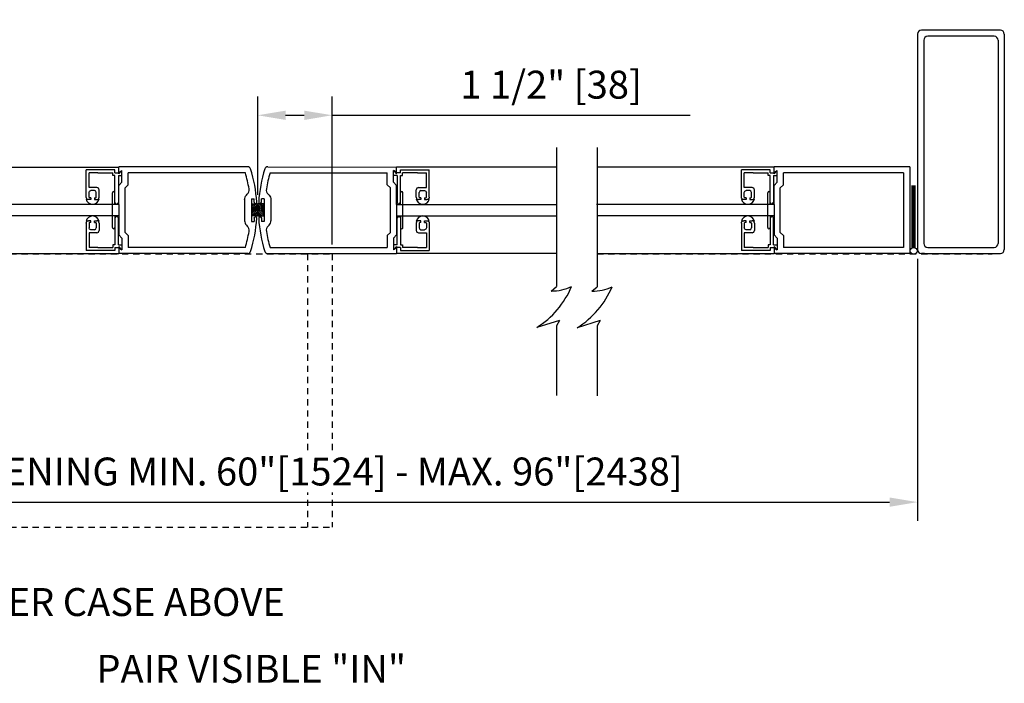
# Model space of a CAD drawing. Extents: x 19 to 3506, y 37 to 4678.
# Drawn here: x 2837 to 2856, y 4591 to 4604 of the extents above; entities that cross this region are included whole.
import ezdxf

# ---------------------------------------------------------------- set-up
doc = ezdxf.new("R2010")
doc.units = 0
doc.header["$LTSCALE"] = 0.25
doc.header["$MEASUREMENT"] = 0
doc.linetypes.add('HIDDENX2', pattern=[0.75, 0.5, -0.25])
doc.layers.get('DEFPOINTS').update_dxf_attribs({"linetype": 'CONTINUOUS'})
for name, color, linetype in [('G-DETL-DIMS', 31, 'CONTINUOUS'), ('G-DETL-FINE', 32, 'CONTINUOUS'), ('G-DETL-HIDN', 32, 'HIDDENX2'), ('G-DETL-TEXT', 31, 'CONTINUOUS'), ('G-DETL-TITL', 30, 'CONTINUOUS')]:
    doc.layers.add(name, color=color, linetype=linetype)
doc.styles.get("Standard").update_dxf_attribs({"font": 'romans.shx'})
doc.dimstyles.new('DIM6', dxfattribs={"dimscale": 6, "dimtxt": 0.09375, "dimasz": 0.09375, "dimexe": 0.0625, "dimexo": 0.03125, "dimgap": 0.03125, "dimtad": 1, "dimdec": 3, "dimzin": 4, "dimdsep": 46, "dimlunit": 5, "dimtxsty": 'Standard', "dimcen": -0.0625, "dimadec": 0, "dimazin": 0, "dimtfac": 1, "dimtdec": 3, "dimtofl": 0, "dimtmove": 0, "dimatfit": 3, "dimfxl": 0.06, "dimfrac": 2, "dimtolj": 1, "dimtzin": 4, "dimarcsym": 0})

# ---------------------------------------------------------------- blocks, each defined once
blk = doc.blocks.new('*D18')
at = {"layer": 'DEFPOINTS', "color": 0, "transparency": 16777216}
for p in [(2828.037, 4599.503), (2854.612, 4599.503), (2854.612, 4594.419)]:
    blk.add_point(p, dxfattribs=at)
at = {"layer": 'G-DETL-DIMS', "color": 0, "lineweight": -2, "transparency": 16777216}
for p, q in [((2828.037, 4599.316), (2828.037, 4594.044)), ((2854.612, 4599.316), (2854.612, 4594.044)), ((2828.599, 4594.419), (2854.05, 4594.419))]:
    blk.add_line(p, q, dxfattribs=at)
at = {"layer": 'G-DETL-DIMS', "color": 0, "transparency": 16777216}
for points in [[(2828.599, 4594.512), (2828.599, 4594.325), (2828.037, 4594.419)], [(2854.05, 4594.512), (2854.05, 4594.325), (2854.612, 4594.419)]]:
    blk.add_solid(points, dxfattribs=at)
at = {"layer": 'G-DETL-DIMS', "color": 0, "transparency": 16777216, "insert": (2841.356, 4595.035), "char_height": 0.5625, "attachment_point": 5, "bg_fill": 3, "box_fill_scale": 1.25, "bg_fill_color": 256, "bg_fill_true_color": 13158600, "bg_fill_transparency": 0}
blk.add_mtext('\\A1;DOOR OPENING MIN. 60"[1524] - MAX. 96"[2438]', dxfattribs=at)
blk = doc.blocks.new('*D19')
at = {"layer": 'DEFPOINTS', "color": 0, "transparency": 16777216}
for p in [(2842.825, 4602.208), (2841.325, 4600.418), (2842.825, 4599.416)]:
    blk.add_point(p, dxfattribs=at)
at = {"layer": 'G-DETL-DIMS', "color": 0, "lineweight": -2, "transparency": 16777216}
for p, q in [((2841.325, 4600.605), (2841.325, 4602.583)), ((2842.825, 4599.603), (2842.825, 4602.583)), ((2841.887, 4602.208), (2842.262, 4602.208)), ((2842.825, 4602.208), (2850.031, 4602.208))]:
    blk.add_line(p, q, dxfattribs=at)
at = {"layer": 'G-DETL-DIMS', "color": 0, "transparency": 16777216}
for points in [[(2841.887, 4602.301), (2841.887, 4602.114), (2841.325, 4602.208)], [(2842.262, 4602.301), (2842.262, 4602.114), (2842.825, 4602.208)]]:
    blk.add_solid(points, dxfattribs=at)
at = {"layer": 'G-DETL-DIMS', "color": 0, "transparency": 16777216, "insert": (2847.232, 4602.824), "char_height": 0.5625, "attachment_point": 5}
blk.add_mtext('\\A1;1 1/2" [38]', dxfattribs=at)

msp = doc.modelspace()

# ---------------------------------------------------------------- linework, layer by layer
at = {"layer": 'G-DETL-FINE'}
for p, q in [((2856.28, 4603.9235), (2854.6922, 4603.9235)), ((2854.6123, 4603.8436), (2854.6123, 4599.5034)), ((2854.7371, 4603.7188), (2854.7371, 4599.6283)), ((2856.1552, 4603.7987), (2854.817, 4603.7987)), ((2856.2351, 4603.7188), (2856.2351, 4599.6283)), ((2856.3599, 4603.8436), (2856.3599, 4599.5034)), ((2836.1175, 4601.1612), (2838.5278, 4601.1612)), ((2838.5278, 4601.0304), (2838.5278, 4601.1712)), ((2841.1225, 4601.1712), (2838.5278, 4601.1712)), ((2841.5266, 4601.1712), (2844.1213, 4601.1612)), ((2844.1213, 4601.0304), (2844.1213, 4601.1712)), ((2847.3429, 4601.1612), (2844.1213, 4601.1612)), ((2848.1599, 4601.1712), (2851.7237, 4601.1712)), ((2851.7237, 4601.0304), (2851.7237, 4601.1712)), ((2854.4567, 4601.1712), (2851.7237, 4601.1712)), ((2854.4567, 4601.1712), (2854.4567, 4599.4235)), ((2838.4474, 4601.1109), (2837.8693, 4601.1109)), ((2837.8693, 4600.5582), (2837.8693, 4601.1109)), ((2837.9283, 4600.7513), (2837.9283, 4601.0519)), ((2838.1063, 4601.0519), (2837.9283, 4601.0519)), ((2838.1063, 4601.0519), (2838.4058, 4601.0519)), ((2838.4058, 4600.993), (2838.4058, 4601.0519)), ((2838.4474, 4600.993), (2838.4058, 4600.993)), ((2838.4474, 4601.0519), (2838.4474, 4601.1109)), ((2838.4474, 4601.0519), (2838.5191, 4601.0519)), ((2838.4474, 4600.45), (2838.4474, 4600.993)), ((2838.5191, 4601.0519), (2838.5908, 4601.0933)), ((2838.5191, 4600.993), (2838.5191, 4600.45)), ((2838.5191, 4600.993), (2838.5908, 4600.993)), ((2838.5278, 4601.0304), (2838.5908, 4601.0933)), ((2838.5908, 4600.8596), (2838.5908, 4601.0933)), ((2838.5908, 4600.993), (2838.5908, 4601.0933)), ((2841.076, 4601.0464), (2838.7156, 4601.0464)), ((2838.7156, 4600.8079), (2838.7156, 4601.0464)), ((2841.5731, 4601.0464), (2843.9335, 4601.0464)), ((2843.9335, 4600.8079), (2843.9335, 4601.0464)), ((2844.1301, 4601.0519), (2844.0584, 4601.0933)), ((2844.0584, 4600.993), (2844.0584, 4601.0933)), ((2844.1213, 4601.0304), (2844.0584, 4601.0933)), ((2844.0584, 4600.8596), (2844.0584, 4601.0933)), ((2844.1301, 4600.993), (2844.0584, 4600.993)), ((2844.2017, 4601.0519), (2844.1301, 4601.0519)), ((2844.1301, 4600.993), (2844.1301, 4600.45)), ((2844.2017, 4601.1109), (2844.7798, 4601.1109)), ((2844.2017, 4601.0519), (2844.2017, 4601.1109)), ((2844.2017, 4600.45), (2844.2017, 4600.993)), ((2844.2017, 4600.993), (2844.2434, 4600.993)), ((2844.5428, 4601.0519), (2844.2434, 4601.0519)), ((2844.2434, 4600.993), (2844.2434, 4601.0519)), ((2844.5428, 4601.0519), (2844.7209, 4601.0519)), ((2844.7209, 4600.7513), (2844.7209, 4601.0519)), ((2844.7798, 4600.5582), (2844.7798, 4601.1109)), ((2851.6433, 4601.1109), (2851.0652, 4601.1109)), ((2851.0652, 4600.5582), (2851.0652, 4601.1109)), ((2851.3022, 4601.0519), (2851.1241, 4601.0519)), ((2851.1241, 4600.7513), (2851.1241, 4601.0519)), ((2851.3022, 4601.0519), (2851.6016, 4601.0519)), ((2851.6016, 4600.993), (2851.6016, 4601.0519)), ((2851.6433, 4600.993), (2851.6016, 4600.993)), ((2851.6433, 4601.0519), (2851.6433, 4601.1109)), ((2851.6433, 4601.0519), (2851.7149, 4601.0519)), ((2851.6433, 4600.45), (2851.6433, 4600.993)), ((2851.7149, 4601.0519), (2851.7866, 4601.0933)), ((2851.7149, 4600.993), (2851.7149, 4600.45)), ((2851.7149, 4600.993), (2851.7866, 4600.993)), ((2851.7237, 4601.0304), (2851.7866, 4601.0933)), ((2851.7866, 4600.993), (2851.7866, 4601.0933)), ((2851.7866, 4600.8596), (2851.7866, 4601.0933)), ((2854.3318, 4601.0464), (2851.9115, 4601.0464)), ((2851.9115, 4600.8079), (2851.9115, 4601.0464)), ((2854.3318, 4601.0464), (2854.3318, 4599.5484)), ((2838.0844, 4600.7513), (2837.9283, 4600.7513)), ((2838.5278, 4600.7967), (2838.5908, 4600.8596)), ((2838.5278, 4600.4122), (2838.5278, 4600.7967)), ((2838.6527, 4600.745), (2838.7156, 4600.8079)), ((2838.6527, 4599.8497), (2838.6527, 4600.745)), ((2843.9965, 4600.745), (2843.9335, 4600.8079)), ((2843.9965, 4599.8497), (2843.9965, 4600.745)), ((2844.1213, 4600.7967), (2844.0584, 4600.8596)), ((2844.1213, 4600.4122), (2844.1213, 4600.7967)), ((2844.5648, 4600.7513), (2844.7209, 4600.7513)), ((2851.2802, 4600.7513), (2851.1241, 4600.7513)), ((2851.7237, 4600.7967), (2851.7866, 4600.8596)), ((2851.7237, 4600.4122), (2851.7237, 4600.7967)), ((2851.8485, 4600.745), (2851.9115, 4600.8079)), ((2851.8485, 4599.8497), (2851.8485, 4600.745)), ((2854.5033, 4599.5468), (2854.5033, 4600.7967)), ((2854.5063, 4599.5468), (2854.5063, 4600.7967)), ((2854.5093, 4599.5468), (2854.5093, 4600.7967)), ((2854.5123, 4599.5468), (2854.5123, 4600.7967)), ((2854.5153, 4599.5468), (2854.5153, 4600.7967)), ((2854.5182, 4599.5468), (2854.5182, 4600.7967)), ((2854.5182, 4599.5468), (2854.5182, 4600.7967)), ((2854.5212, 4599.5468), (2854.5212, 4600.7967)), ((2854.5212, 4599.5468), (2854.5212, 4600.7967)), ((2854.5242, 4599.5468), (2854.5242, 4600.7967)), ((2854.5242, 4599.5468), (2854.5242, 4600.7967)), ((2854.5272, 4599.5468), (2854.5272, 4600.7967)), ((2854.5272, 4599.5468), (2854.5272, 4600.7967)), ((2854.5302, 4599.5468), (2854.5302, 4600.7967)), ((2854.5302, 4599.5468), (2854.5302, 4600.7967)), ((2854.5332, 4599.5468), (2854.5332, 4600.7967)), ((2854.5362, 4599.5468), (2854.5362, 4600.7967)), ((2854.5362, 4599.5468), (2854.5362, 4600.7967)), ((2854.5392, 4599.5468), (2854.5392, 4600.7967)), ((2854.5422, 4599.5468), (2854.5422, 4600.7967)), ((2854.5422, 4599.5468), (2854.5422, 4600.7967)), ((2854.5452, 4599.5468), (2854.5452, 4600.7967)), ((2854.5482, 4599.5468), (2854.5482, 4600.7967)), ((2854.5512, 4599.5468), (2854.5512, 4600.7967)), ((2854.5542, 4599.5468), (2854.5542, 4600.7967)), ((2854.5572, 4599.5468), (2854.5572, 4600.7967)), ((2854.5602, 4599.5468), (2854.5602, 4600.7967)), ((2854.5632, 4599.5468), (2854.5632, 4600.7967)), ((2854.5662, 4599.5468), (2854.5662, 4600.7967)), ((2837.8832, 4600.5247), (2837.8706, 4600.5247)), ((2837.9283, 4600.5582), (2837.9283, 4600.6554)), ((2837.9641, 4600.5467), (2837.9398, 4600.5467)), ((2838.037, 4600.6912), (2837.9641, 4600.6912)), ((2837.9641, 4600.5467), (2837.9641, 4600.5108)), ((2838.037, 4600.5467), (2838.037, 4600.5108)), ((2838.037, 4600.5467), (2838.0612, 4600.5467)), ((2838.0728, 4600.5582), (2838.0728, 4600.6554)), ((2838.1179, 4600.5247), (2838.1305, 4600.5247)), ((2838.1318, 4600.5582), (2838.1318, 4600.7039)), ((2838.399, 4599.9478), (2838.399, 4600.647)), ((2838.4489, 4600.4122), (2838.4489, 4600.6469)), ((2841.097, 4600.5986), (2841.1152, 4600.6168)), ((2841.1971, 4600.5271), (2841.1971, 4600.0677)), ((2841.1971, 4600.5271), (2841.25, 4600.5271)), ((2841.25, 4600.4596), (2841.25, 4600.5271)), ((2841.452, 4600.5271), (2841.3991, 4600.5271)), ((2841.3991, 4600.4596), (2841.3991, 4600.5271)), ((2841.452, 4600.5271), (2841.452, 4600.0677)), ((2841.5521, 4600.5986), (2841.5339, 4600.6168)), ((2844.2002, 4600.4122), (2844.2002, 4600.6469)), ((2844.2501, 4599.9478), (2844.2501, 4600.647)), ((2844.5174, 4600.5582), (2844.5174, 4600.7039)), ((2844.5313, 4600.5247), (2844.5187, 4600.5247)), ((2844.5763, 4600.5582), (2844.5763, 4600.6554)), ((2844.6122, 4600.5467), (2844.5879, 4600.5467)), ((2844.6122, 4600.6912), (2844.685, 4600.6912)), ((2844.6122, 4600.5467), (2844.6122, 4600.5108)), ((2844.685, 4600.5467), (2844.7093, 4600.5467)), ((2844.685, 4600.5467), (2844.685, 4600.5108)), ((2844.7209, 4600.5582), (2844.7209, 4600.6554)), ((2844.7659, 4600.5247), (2844.7785, 4600.5247)), ((2851.0791, 4600.5247), (2851.0665, 4600.5247)), ((2851.1241, 4600.5582), (2851.1241, 4600.6554)), ((2851.16, 4600.5467), (2851.1357, 4600.5467)), ((2851.2328, 4600.6912), (2851.16, 4600.6912)), ((2851.16, 4600.5467), (2851.16, 4600.5108)), ((2851.2328, 4600.5467), (2851.2571, 4600.5467)), ((2851.2328, 4600.5467), (2851.2328, 4600.5108)), ((2851.2687, 4600.5582), (2851.2687, 4600.6554)), ((2851.3137, 4600.5247), (2851.3263, 4600.5247)), ((2851.3276, 4600.5582), (2851.3276, 4600.7039)), ((2851.5949, 4599.9478), (2851.5949, 4600.647)), ((2851.6448, 4600.4122), (2851.6448, 4600.6469)), ((2838.399, 4600.4122), (2836.1285, 4600.4122)), ((2837.9641, 4600.5108), (2837.9167, 4600.5108)), ((2838.037, 4600.5108), (2838.0844, 4600.5108)), ((2838.5278, 4600.4122), (2838.399, 4600.4122)), ((2838.4832, 4600.4142), (2838.4474, 4600.45)), ((2838.5278, 4600.4122), (2838.4489, 4600.4122)), ((2838.4832, 4600.4142), (2838.5191, 4600.45)), ((2838.5278, 4600.4122), (2838.5278, 4600.1825)), ((2841.0605, 4600.5103), (2841.0605, 4600.0844)), ((2841.2113, 4600.1851), (2841.2113, 4600.4228)), ((2841.2113, 4600.4228), (2841.3284, 4600.4228)), ((2841.2946, 4600.4228), (2841.2113, 4600.3396)), ((2841.2593, 4600.4228), (2841.2113, 4600.3749)), ((2841.224, 4600.4228), (2841.2113, 4600.4102)), ((2841.3284, 4600.4213), (2841.2113, 4600.3043)), ((2841.3284, 4600.386), (2841.2113, 4600.269)), ((2841.3284, 4600.3507), (2841.2113, 4600.2336)), ((2841.4378, 4600.4228), (2841.3208, 4600.4228)), ((2841.3208, 4600.4228), (2841.3208, 4600.1851)), ((2841.3208, 4600.4213), (2841.4378, 4600.3043)), ((2841.3208, 4600.386), (2841.4378, 4600.269)), ((2841.3208, 4600.3507), (2841.4378, 4600.2336)), ((2841.3284, 4600.4228), (2841.3284, 4600.1851)), ((2841.3545, 4600.4228), (2841.4378, 4600.3396)), ((2841.3898, 4600.4228), (2841.4378, 4600.3749)), ((2841.4251, 4600.4228), (2841.4378, 4600.4102)), ((2841.4378, 4600.1851), (2841.4378, 4600.4228)), ((2841.5887, 4600.5103), (2841.5887, 4600.0844)), ((2844.1213, 4600.4122), (2844.2501, 4600.4122)), ((2844.1213, 4600.4122), (2844.2002, 4600.4122)), ((2844.1213, 4600.4122), (2844.1213, 4600.1825)), ((2844.1659, 4600.4142), (2844.1301, 4600.45)), ((2844.1659, 4600.4142), (2844.2017, 4600.45)), ((2844.2501, 4600.4122), (2847.3318, 4600.4122)), ((2844.6122, 4600.5108), (2844.5648, 4600.5108)), ((2844.685, 4600.5108), (2844.7324, 4600.5108)), ((2851.5949, 4600.4122), (2848.1488, 4600.4122)), ((2851.16, 4600.5108), (2851.1126, 4600.5108)), ((2851.2328, 4600.5108), (2851.2802, 4600.5108)), ((2851.7237, 4600.4122), (2851.5949, 4600.4122)), ((2851.6791, 4600.4142), (2851.6433, 4600.45)), ((2851.7237, 4600.4122), (2851.6448, 4600.4122)), ((2851.6791, 4600.4142), (2851.7149, 4600.45)), ((2851.7237, 4600.4122), (2851.7237, 4600.1825)), ((2838.399, 4600.1825), (2836.1085, 4600.1825)), ((2838.5278, 4600.1825), (2838.399, 4600.1825)), ((2838.4832, 4600.1807), (2838.4474, 4600.1448)), ((2838.4474, 4600.1448), (2838.4474, 4599.6018)), ((2838.5278, 4600.1825), (2838.4489, 4600.1825)), ((2838.4489, 4600.1825), (2838.4489, 4599.9478)), ((2838.4832, 4600.1807), (2838.5191, 4600.1448)), ((2838.5191, 4599.6018), (2838.5191, 4600.1448)), ((2838.5278, 4600.1825), (2838.5278, 4599.798)), ((2841.3284, 4600.3154), (2841.2113, 4600.1983)), ((2841.3284, 4600.1851), (2841.2113, 4600.1851)), ((2841.3284, 4600.2801), (2841.2334, 4600.1851)), ((2841.25, 4600.1351), (2841.25, 4600.0677)), ((2841.3284, 4600.2448), (2841.2687, 4600.1851)), ((2841.3284, 4600.2095), (2841.304, 4600.1851)), ((2841.3208, 4600.3154), (2841.4378, 4600.1983)), ((2841.3208, 4600.2801), (2841.4157, 4600.1851)), ((2841.3208, 4600.2448), (2841.3804, 4600.1851)), ((2841.3208, 4600.2095), (2841.3451, 4600.1851)), ((2841.3208, 4600.1851), (2841.4378, 4600.1851)), ((2841.3991, 4600.1351), (2841.3991, 4600.0677)), ((2844.1213, 4600.1825), (2844.2501, 4600.1825)), ((2844.1213, 4600.1825), (2844.2002, 4600.1825)), ((2844.1213, 4600.1825), (2844.1213, 4599.798)), ((2844.1659, 4600.1807), (2844.1301, 4600.1448)), ((2844.1301, 4599.6018), (2844.1301, 4600.1448)), ((2844.1659, 4600.1807), (2844.2017, 4600.1448)), ((2844.2002, 4600.1825), (2844.2002, 4599.9478)), ((2844.2017, 4600.1448), (2844.2017, 4599.6018)), ((2844.2501, 4600.1825), (2847.3518, 4600.1825)), ((2851.5949, 4600.1825), (2848.1758, 4600.1825)), ((2851.7237, 4600.1825), (2851.5949, 4600.1825)), ((2851.6791, 4600.1807), (2851.6433, 4600.1448)), ((2851.6433, 4600.1448), (2851.6433, 4599.6018)), ((2851.6448, 4600.1825), (2851.6448, 4599.9478)), ((2851.7237, 4600.1825), (2851.6448, 4600.1825)), ((2851.6791, 4600.1807), (2851.7149, 4600.1448)), ((2851.7149, 4599.6018), (2851.7149, 4600.1448)), ((2851.7237, 4600.1825), (2851.7237, 4599.798)), ((2837.8693, 4600.0365), (2837.8693, 4599.4838)), ((2837.8832, 4600.07), (2837.8706, 4600.07)), ((2837.9641, 4600.0839), (2837.9167, 4600.0839)), ((2837.9283, 4600.0365), (2837.9283, 4599.9394)), ((2837.9641, 4600.0481), (2837.9398, 4600.0481)), ((2837.9641, 4600.0481), (2837.9641, 4600.0839)), ((2838.037, 4600.0839), (2838.0844, 4600.0839)), ((2838.037, 4600.0481), (2838.037, 4600.0839)), ((2838.037, 4600.0481), (2838.0612, 4600.0481)), ((2838.0728, 4600.0365), (2838.0728, 4599.9394)), ((2838.1179, 4600.07), (2838.1305, 4600.07)), ((2838.1318, 4600.0365), (2838.1318, 4599.8908)), ((2841.097, 4599.9962), (2841.1152, 4599.978)), ((2841.1971, 4600.0677), (2841.25, 4600.0677)), ((2841.452, 4600.0677), (2841.3991, 4600.0677)), ((2841.5521, 4599.9962), (2841.5339, 4599.978)), ((2844.5174, 4600.0365), (2844.5174, 4599.8908)), ((2844.5313, 4600.07), (2844.5187, 4600.07)), ((2844.6122, 4600.0839), (2844.5648, 4600.0839)), ((2844.5763, 4600.0365), (2844.5763, 4599.9394)), ((2844.6122, 4600.0481), (2844.5879, 4600.0481)), ((2844.6122, 4600.0481), (2844.6122, 4600.0839)), ((2844.685, 4600.0839), (2844.7324, 4600.0839)), ((2844.685, 4600.0481), (2844.685, 4600.0839)), ((2844.685, 4600.0481), (2844.7093, 4600.0481)), ((2844.7209, 4600.0365), (2844.7209, 4599.9394)), ((2844.7659, 4600.07), (2844.7785, 4600.07)), ((2844.7798, 4600.0365), (2844.7798, 4599.4838)), ((2851.0652, 4600.0365), (2851.0652, 4599.4838)), ((2851.0791, 4600.07), (2851.0665, 4600.07)), ((2851.16, 4600.0839), (2851.1126, 4600.0839)), ((2851.1241, 4600.0365), (2851.1241, 4599.9394)), ((2851.16, 4600.0481), (2851.1357, 4600.0481)), ((2851.16, 4600.0481), (2851.16, 4600.0839)), ((2851.2328, 4600.0481), (2851.2328, 4600.0839)), ((2851.2328, 4600.0839), (2851.2802, 4600.0839)), ((2851.2328, 4600.0481), (2851.2571, 4600.0481)), ((2851.2687, 4600.0365), (2851.2687, 4599.9394)), ((2851.3137, 4600.07), (2851.3263, 4600.07)), ((2851.3276, 4600.0365), (2851.3276, 4599.8908)), ((2837.9283, 4599.8434), (2837.9283, 4599.5428)), ((2838.0844, 4599.8434), (2837.9283, 4599.8434)), ((2838.037, 4599.9035), (2837.9641, 4599.9035)), ((2838.5278, 4599.798), (2838.5908, 4599.7351)), ((2838.5908, 4599.7351), (2838.5908, 4599.5014)), ((2838.6527, 4599.8497), (2838.7156, 4599.7868)), ((2838.7156, 4599.7868), (2838.7156, 4599.5484)), ((2843.9965, 4599.8497), (2843.9335, 4599.7868)), ((2843.9335, 4599.7868), (2843.9335, 4599.5484)), ((2844.1213, 4599.798), (2844.0584, 4599.7351)), ((2844.0584, 4599.7351), (2844.0584, 4599.5014)), ((2844.5648, 4599.8434), (2844.7209, 4599.8434)), ((2844.6122, 4599.9035), (2844.685, 4599.9035)), ((2844.7209, 4599.8434), (2844.7209, 4599.5428)), ((2851.1241, 4599.8434), (2851.1241, 4599.5428)), ((2851.2802, 4599.8434), (2851.1241, 4599.8434)), ((2851.2328, 4599.9035), (2851.16, 4599.9035)), ((2851.7237, 4599.798), (2851.7866, 4599.7351)), ((2851.7866, 4599.7351), (2851.7866, 4599.5014)), ((2851.8485, 4599.8497), (2851.9115, 4599.7868)), ((2851.9115, 4599.7868), (2851.9115, 4599.5484)), ((2838.1063, 4599.5428), (2837.9283, 4599.5428)), ((2838.1063, 4599.5428), (2838.4058, 4599.5428)), ((2838.4058, 4599.6018), (2838.4058, 4599.5428)), ((2838.4474, 4599.6018), (2838.4058, 4599.6018)), ((2838.4474, 4599.5428), (2838.4474, 4599.4838)), ((2838.4474, 4599.5428), (2838.5191, 4599.5428)), ((2838.5191, 4599.6018), (2838.5908, 4599.6018)), ((2838.5191, 4599.5428), (2838.5908, 4599.5014)), ((2838.5278, 4599.5643), (2838.5908, 4599.5014)), ((2838.5278, 4599.5643), (2838.5278, 4599.4235)), ((2838.5908, 4599.6018), (2838.5908, 4599.5014)), ((2841.076, 4599.5484), (2838.7156, 4599.5484)), ((2841.5731, 4599.5484), (2843.9335, 4599.5484)), ((2844.1301, 4599.6018), (2844.0584, 4599.6018)), ((2844.0584, 4599.6018), (2844.0584, 4599.5014)), ((2844.1213, 4599.5643), (2844.0584, 4599.5014)), ((2844.1301, 4599.5428), (2844.0584, 4599.5014)), ((2844.1213, 4599.5643), (2844.1213, 4599.4235)), ((2844.2017, 4599.5428), (2844.1301, 4599.5428)), ((2844.2017, 4599.6018), (2844.2434, 4599.6018)), ((2844.2017, 4599.5428), (2844.2017, 4599.4838)), ((2844.2434, 4599.6018), (2844.2434, 4599.5428)), ((2844.5428, 4599.5428), (2844.2434, 4599.5428)), ((2844.5428, 4599.5428), (2844.7209, 4599.5428)), ((2851.3022, 4599.5428), (2851.1241, 4599.5428)), ((2851.3022, 4599.5428), (2851.6016, 4599.5428)), ((2851.6433, 4599.6018), (2851.6016, 4599.6018)), ((2851.6016, 4599.6018), (2851.6016, 4599.5428)), ((2851.6433, 4599.5428), (2851.6433, 4599.4838)), ((2851.6433, 4599.5428), (2851.7149, 4599.5428)), ((2851.7149, 4599.6018), (2851.7866, 4599.6018)), ((2851.7149, 4599.5428), (2851.7866, 4599.5014)), ((2851.7237, 4599.5643), (2851.7237, 4599.4235)), ((2851.7237, 4599.5643), (2851.7866, 4599.5014)), ((2851.7866, 4599.6018), (2851.7866, 4599.5014)), ((2854.3318, 4599.5484), (2851.9115, 4599.5484)), ((2854.5422, 4599.5468), (2854.5692, 4599.5468)), ((2854.817, 4599.5484), (2856.1552, 4599.5484)), ((2836.1175, 4599.4235), (2838.5278, 4599.4235)), ((2838.4474, 4599.4838), (2837.8693, 4599.4838)), ((2841.1225, 4599.4235), (2838.5278, 4599.4235)), ((2841.5266, 4599.4235), (2844.1213, 4599.4235)), ((2847.3429, 4599.4235), (2844.1213, 4599.4235)), ((2844.2017, 4599.4838), (2844.7798, 4599.4838)), ((2848.1599, 4599.4235), (2851.6989, 4599.4235)), ((2848.1847, 4599.4235), (2851.7237, 4599.4235)), ((2851.6433, 4599.4838), (2851.0652, 4599.4838)), ((2854.4567, 4599.4235), (2851.7237, 4599.4235)), ((2854.6922, 4599.4235), (2856.28, 4599.4235)), ((2854.7531, 4599.4235), (2854.6922, 4599.4235))]:
    msp.add_line(p, q, dxfattribs=at)
msp.add_circle((2854.5345, 4599.4782), 0.069, dxfattribs=at)
for centre, radius, start, end in [((2854.6922, 4603.8436), 0.0799, 90, 180), ((2856.28, 4603.8436), 0.0799, 0, 90), ((2854.817, 4603.7188), 0.0799, 90, 180), ((2856.1552, 4603.7188), 0.0799, 0, 90), ((2841.1225, 4601.1093), 0.0619, 17.60507, 90), ((2838.5638, 4600.2974), 2.7463, 3.42505, 17.60513), ((2844.0853, 4600.2974), 2.7463, 162.39487, 176.57495), ((2841.5266, 4601.1093), 0.0619, 90, 162.39493), ((2838.5638, 4600.2974), 2.6215, 9.39786, 16.60158), ((2844.0853, 4600.2974), 2.6215, 163.39842, 170.60214), ((2838.0844, 4600.7039), 0.0474, 0, 90), ((2841.027, 4600.705), 0.1248, 314.99986, 9.3978), ((2841.6222, 4600.705), 0.1248, 170.6022, 225.00014), ((2844.5648, 4600.7039), 0.0474, 90, 180), ((2851.2802, 4600.7039), 0.0474, 0, 90), ((2838.0005, 4600.5465), 0.1317, 189.53402, 350.46598), ((2837.9398, 4600.5582), 0.0116, 180, 270), ((2838.037, 4600.6554), 0.0358, 0, 90), ((2838.0612, 4600.5582), 0.0116, 270, 0), ((2838.0844, 4600.5582), 0.0474, 270, 0), ((2838.424, 4600.6469), 0.025, 0.00001, 179.7498), ((2844.2252, 4600.6469), 0.025, 0.2502, 179.99999), ((2844.5648, 4600.5582), 0.0474, 180, 270), ((2844.6486, 4600.5465), 0.1317, 189.53402, 350.46598), ((2844.6122, 4600.6554), 0.0358, 90, 180), ((2844.5879, 4600.5582), 0.0116, 180, 270), ((2844.7093, 4600.5582), 0.0116, 270, 0), ((2851.1964, 4600.5465), 0.1317, 189.53402, 350.46598), ((2851.1357, 4600.5582), 0.0116, 180, 270), ((2851.2328, 4600.6554), 0.0358, 0, 90), ((2851.2571, 4600.5582), 0.0116, 270, 0), ((2851.2802, 4600.5582), 0.0474, 270, 0), ((2851.6199, 4600.6469), 0.025, 0.00001, 179.7498), ((2841.28, 4600.4596), 0.03, 180, 270), ((2841.2753, 4600.4596), 0.03, 270, 3.42489), ((2841.3738, 4600.4596), 0.03, 176.57511, 270), ((2841.3692, 4600.4596), 0.03, 270, 0), ((2838.0005, 4600.0482), 0.1317, 9.53402, 170.46598), ((2838.5638, 4600.2974), 2.7463, 342.39487, 356.57497), ((2841.2753, 4600.1351), 0.03, 356.57467, 90), ((2841.3738, 4600.1351), 0.03, 90, 183.42533), ((2844.0853, 4600.2974), 2.7463, 183.42503, 197.60513), ((2844.6486, 4600.0482), 0.1317, 9.53402, 170.46598), ((2851.1964, 4600.0482), 0.1317, 9.53402, 170.46598), ((2837.9398, 4600.0365), 0.0116, 90, 180), ((2838.037, 4599.9394), 0.0358, 270, 0), ((2838.0612, 4600.0365), 0.0116, 0, 90), ((2838.0844, 4600.0365), 0.0474, 0, 90), ((2838.424, 4599.9478), 0.025, 180, 0.00003), ((2841.1853, 4600.0844), 0.1248, 180, 225), ((2841.027, 4599.8897), 0.1248, 350.60222, 45), ((2841.6222, 4599.8897), 0.1248, 135, 189.39778), ((2841.4638, 4600.0844), 0.1248, 315, 0), ((2844.2252, 4599.9478), 0.025, 179.99997, 0), ((2844.5648, 4600.0365), 0.0474, 90, 180), ((2844.5879, 4600.0365), 0.0116, 90, 180), ((2844.6122, 4599.9394), 0.0358, 180, 270), ((2844.7093, 4600.0365), 0.0116, 0, 90), ((2851.1357, 4600.0365), 0.0116, 90, 180), ((2851.2328, 4599.9394), 0.0358, 270, 0), ((2851.2571, 4600.0365), 0.0116, 0, 90), ((2851.2802, 4600.0365), 0.0474, 0, 90), ((2851.6199, 4599.9478), 0.025, 180, 0.00003), ((2838.0844, 4599.8908), 0.0474, 270, 0), ((2838.5638, 4600.2974), 2.6215, 343.39845, 350.60217), ((2844.0853, 4600.2974), 2.6215, 189.39783, 196.60155), ((2844.5648, 4599.8908), 0.0474, 180, 270), ((2851.2802, 4599.8908), 0.0474, 270, 0), ((2854.817, 4599.6283), 0.0799, 180, 270), ((2856.1552, 4599.6283), 0.0799, 270, 0), ((2841.1225, 4599.4854), 0.0619, 270, 342.39484), ((2841.5266, 4599.4854), 0.0619, 197.60516, 270), ((2854.6922, 4599.5034), 0.0799, 180, 270), ((2856.28, 4599.5034), 0.0799, 270, 0)]:
    msp.add_arc(centre, radius, start, end, dxfattribs=at)
at = {"layer": 'G-DETL-FINE', "extrusion": (0, 0, -1)}
for centre, radius, start, end in [((-2837.9167, 4600.5582), 0.0474, 270, 0), ((-2837.9641, 4600.6554), 0.0358, 0, 90), ((-2841.1853, 4600.5103), 0.1248, 0, 44.9999), ((-2841.4638, 4600.5103), 0.1248, 135.0001, 180), ((-2844.685, 4600.6554), 0.0358, 90, 180), ((-2844.7324, 4600.5582), 0.0474, 180, 270), ((-2851.1126, 4600.5582), 0.0474, 270, 0), ((-2851.16, 4600.6554), 0.0358, 0, 90), ((-2841.28, 4600.1351), 0.03, 0, 90), ((-2841.3692, 4600.1351), 0.03, 90, 180), ((-2837.9167, 4600.0365), 0.0474, 0, 90), ((-2837.9641, 4599.9394), 0.0358, 270, 0), ((-2844.685, 4599.9394), 0.0358, 180, 270), ((-2844.7324, 4600.0365), 0.0474, 90, 180), ((-2851.1126, 4600.0365), 0.0474, 0, 90), ((-2851.16, 4599.9394), 0.0358, 270, 0)]:
    msp.add_arc(centre, radius, start, end, dxfattribs=at)
at = {"layer": 'G-DETL-HIDN'}
for p, q in [((2836.1175, 4599.4162), (2842.8246, 4599.416)), ((2842.3246, 4599.416), (2842.3243, 4593.916)), ((2842.8246, 4599.416), (2842.8246, 4593.916)), ((2848.1599, 4599.4158), (2856.1123, 4599.4155)), ((2836.1172, 4593.9162), (2842.8246, 4593.916))]:
    msp.add_line(p, q, dxfattribs=at)
at = {"layer": 'G-DETL-TEXT'}
for p, q in [((2847.3429, 4601.5616), (2847.3429, 4599.0352)), ((2848.1599, 4601.5616), (2848.1599, 4599.0352)), ((2847.3429, 4599.0352), (2847.3429, 4598.7587)), ((2848.1599, 4599.0352), (2848.1599, 4598.7548)), ((2847.236, 4598.6695), (2847.3429, 4598.7587)), ((2848.053, 4598.6656), (2848.1599, 4598.7548)), ((2847.403, 4598.0779), (2846.9438, 4597.9338)), ((2847.403, 4598.0779), (2847.3429, 4597.9694)), ((2847.3429, 4597.9694), (2847.3429, 4596.5686)), ((2848.22, 4598.074), (2847.7609, 4597.9299)), ((2848.22, 4598.074), (2848.1599, 4597.9655)), ((2848.1599, 4597.9655), (2848.1599, 4596.5595))]:
    msp.add_line(p, q, dxfattribs=at)
for centre, radius, start, end in [((2845.9732, 4599.4693), 1.8166, 302.29817, 337.03601), ((2847.2436, 4599.6034), 0.9339, 269.5344, 295.51104), ((2846.7902, 4599.4654), 1.8166, 302.29817, 337.03601), ((2848.0606, 4599.5995), 0.9339, 269.5344, 295.51104)]:
    msp.add_arc(centre, radius, start, end, dxfattribs=at)

# ---------------------------------------------------------------- texts
at = {"layer": 'G-DETL-DIMS', "insert": (2831.3894, 4592.688), "char_height": 0.5625, "width": 20.275, "attachment_point": 1}
msp.add_mtext('\\A1;VISIBLE HEADER CASE ABOVE', dxfattribs=at)
at = {"layer": 'G-DETL-TITL'}
msp.add_text('%%UPAIR VISIBLE "IN"', height=0.5625, dxfattribs=at).set_placement((2838.0752, 4590.7807))

# ---------------------------------------------------------------- next in the draw order: dimensions: what is measured, and where the dimension line sits
at = {"layer": 'G-DETL-DIMS'}
dim = msp.add_linear_dim(base=(2854.6123, 4594.4187), p1=(2828.0369, 4599.5034), p2=(2854.6123, 4599.5034), text='DOOR OPENING MIN. 60"[1524] - MAX. 96"[2438]', dimstyle='DIM6', override={"dimpost": '"', "dimtfill": 1}, dxfattribs=at)
dim.commit()
dim.dimension.update_dxf_attribs({"geometry": '*D18', "text_midpoint": (2841.3556, 4594.4187), "dimtype": 160})

# ---------------------------------------------------------------- next in the draw order: dimensions: what is measured, and where the dimension line sits
dim = msp.add_linear_dim(base=(2842.8246, 4602.2077), p1=(2841.3246, 4600.4175), p2=(2842.8246, 4599.416), angle=180, dimstyle='DIM6', override={"dimpost": '"'}, dxfattribs=at)
dim.commit()
dim.dimension.update_dxf_attribs({"geometry": '*D19', "text_midpoint": (2847.232, 4602.2077), "dimtype": 160})

doc.saveas('drawing.dxf')
